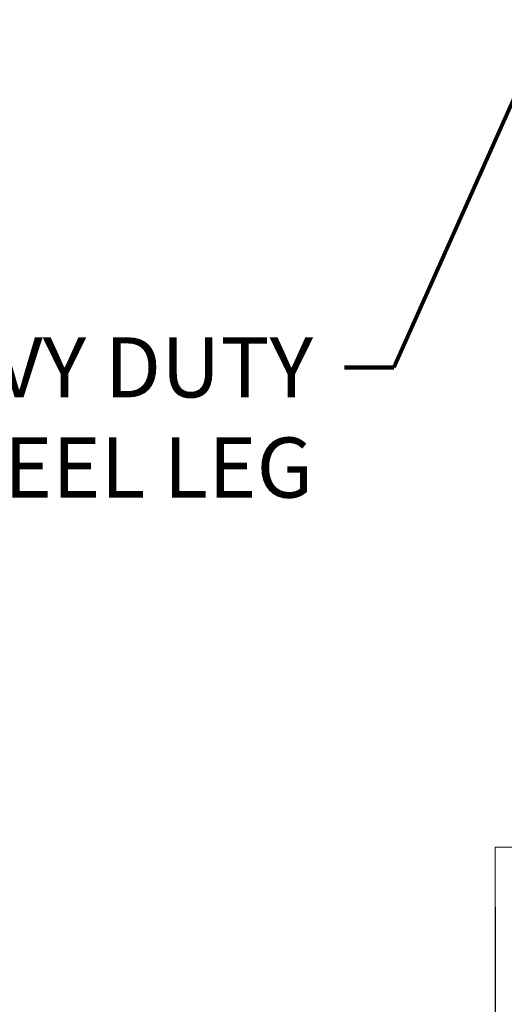
# Model space of a CAD drawing. Extents: x -308 to 3254, y -284 to 1977.
# Drawn here: x 24 to 27, y 13 to 19 of the extents above; entities that cross this region are included whole.
import ezdxf

# ---------------------------------------------------------------- set-up
doc = ezdxf.new("R2010")
doc.units = 0
doc.header["$LTSCALE"] = 5
doc.header["$MEASUREMENT"] = 0
doc.layers.get('DEFPOINTS').update_dxf_attribs({"linetype": 'CONTINUOUS'})
for name, color, linetype, lineweight in [('CONCRETE - L', 132, 'CONTINUOUS', 13), ('DIMS', 50, 'CONTINUOUS', 25), ('TEXT - 4', 241, 'CONTINUOUS', 25)]:
    doc.layers.add(name, color=color, linetype=linetype, lineweight=lineweight)
doc.styles.add('ROMANS', font='romans', dxfattribs={"width": 0.9})
doc.dimstyles.get("Standard").update_dxf_attribs({"dimtxt": 0.18, "dimasz": 0.18, "dimexe": 0.18, "dimexo": 0.0625, "dimgap": 0.09, "dimtad": 0, "dimtih": 1, "dimtoh": 1, "dimdec": 4, "dimzin": 0, "dimdsep": 46, "dimtxsty": 'Standard', "dimcen": 0.09, "dimadec": 0, "dimazin": 0, "dimtfac": 1, "dimtdec": 4, "dimtofl": 0, "dimtmove": 0, "dimatfit": 3, "dimfxl": 1, "dimtolj": 1, "dimtzin": 0, "dimarcsym": 0})

# ---------------------------------------------------------------- blocks, each defined once
blk = doc.blocks.new('*D939')
at = {"layer": 'DEFPOINTS', "color": 0, "transparency": 16777216}
for p in [(20.78133545517604, 14.07237897436572), (26.79103173297835, 14.07237897436562), (26.79103173297835, 12.27706207393075)]:
    blk.add_point(p, dxfattribs=at)
at = {"layer": 'DIMS', "color": 0, "lineweight": -2, "transparency": 16777216}
for p, q in [((20.78133545517604, 13.71237897436573), (20.78133545517604, 11.91706207393075)), ((26.79103173297835, 13.71237897436562), (26.79103173297835, 11.91706207393075)), ((21.14133545517604, 12.27706207393075), (21.96934699219447, 12.27706207393075)), ((26.43103173297835, 12.27706207393075), (25.56934699219447, 12.27706207393075))]:
    blk.add_line(p, q, dxfattribs=at)
at = {"layer": 'DIMS', "color": 0, "transparency": 16777216}
for points in [[(21.14133545517604, 12.33706207393075), (21.14133545517604, 12.21706207393075), (20.78133545517604, 12.27706207393075)], [(26.43103173297835, 12.33706207393075), (26.43103173297835, 12.21706207393075), (26.79103173297835, 12.27706207393075)]]:
    blk.add_solid(points, dxfattribs=at)
at = {"layer": 'DIMS', "color": 0, "transparency": 16777216, "insert": (23.76934699219447, 12.27706207393075), "char_height": 0.36, "attachment_point": 5}
blk.add_mtext('\\A1;6 IN\\P [152.6mm]', dxfattribs=at)

msp = doc.modelspace()

# ---------------------------------------------------------------- linework, layer by layer
at = {"layer": 'CONCRETE - L'}
for q in [(26.79103173298381, 12.05903238492351), (29.72927442207902, 14.07237897437381)]:
    msp.add_line((26.79103173297835, 14.07237897436562), q, dxfattribs=at)

# ---------------------------------------------------------------- texts
at = {"layer": 'TEXT - 4', "insert": (25.70240221784655, 17.12448624090612), "char_height": 0.36, "attachment_point": 3, "style": 'ROMANS'}
msp.add_mtext_dynamic_manual_height_columns('HEAVY DUTY\\PSTEEL LEG', width=2.929619710265309, gutter_width=90, heights=[0], dxfattribs=at)

# ---------------------------------------------------------------- dimensions: what is measured, and where the dimension line sits
at = {"layer": 'DIMS'}
dim = msp.add_linear_dim(base=(26.79103173297835, 12.27706207393075), p1=(20.78133545517604, 14.07237897436572), p2=(26.79103173297835, 14.07237897436562), text='<>\\P[]', dimstyle='Standard', override={"dimtxt": 0.36, "dimasz": 0.36, "dimexe": 0.36, "dimexo": 0.36, "dimgap": 0.36, "dimlunit": 5, "dimpost": ' IN'}, dxfattribs=at)
dim.commit()
dim.dimension.update_dxf_attribs({"geometry": '*D939', "text_midpoint": (23.76934699219447, 12.27706207393075), "dimtype": 160})

# ---------------------------------------------------------------- leaders
at = {"layer": 'TEXT - 4'}
msp.add_leader([(27.11276680662922, 19.0257811987122), (26.18517754577198, 16.9426045084231), (25.8904919230352, 16.9426045084231)], dimstyle='Standard', override={"dimtxt": 0.7, "dimasz": 0.36, "dimexe": 0.5, "dimexo": 0.5, "dimtih": 0, "dimtoh": 0, "dimtxsty": 'ROMANS', "dimdle": 0.05, "dimclrd": 256, "dimclre": 256, "dimclrt": 256, "dimtfac": 0.3, "dimlwd": 65535, "dimlwe": 65535}, dxfattribs=at)

doc.saveas('drawing.dxf')
